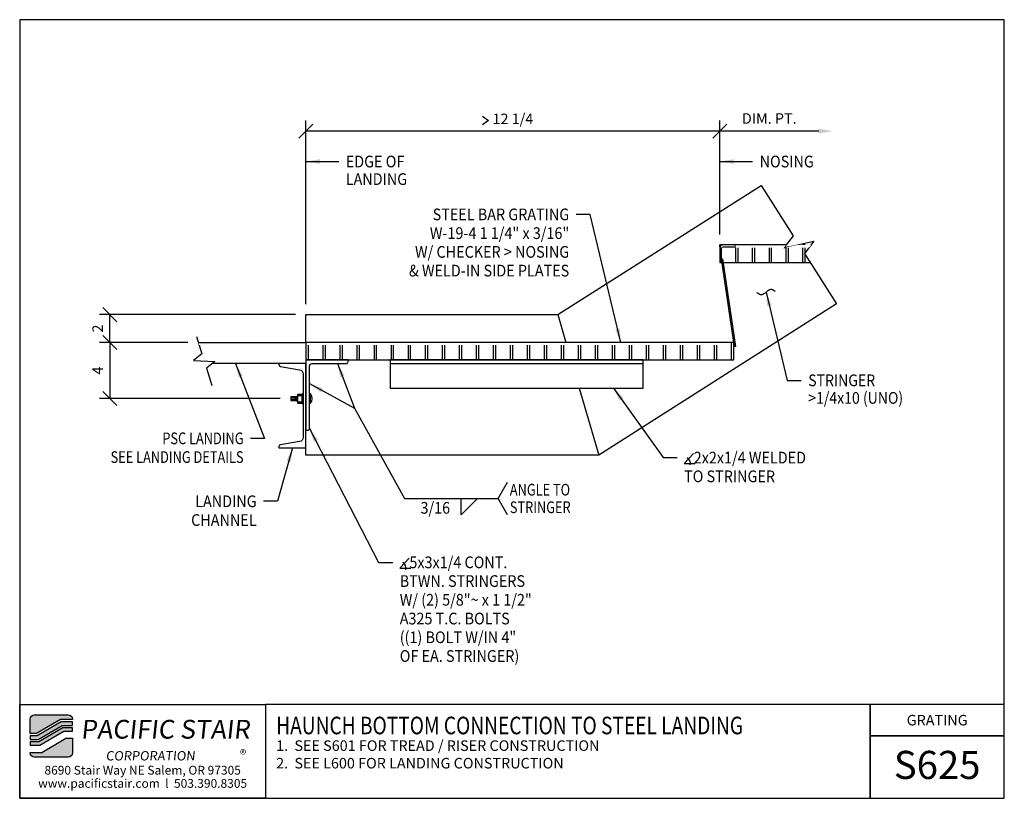
# Model space of a CAD drawing. Extents: x 3257.6 to 3327.7, y 570.3 to 625.7.
import ezdxf
from ezdxf.enums import TextEntityAlignment as Align

# ---------------------------------------------------------------- set-up
doc = ezdxf.new("R2010")
doc.units = 0
doc.header["$LTSCALE"] = 48
doc.header["$MEASUREMENT"] = 0
doc.header["$PDMODE"] = 3
doc.layers.get('0').update_dxf_attribs({"linetype": 'CONTINUOUS'})
doc.layers.get('DEFPOINTS').update_dxf_attribs({"linetype": 'CONTINUOUS'})
for name, color, linetype in [('BORDER', 4, 'CONTINUOUS'), ('DIM', 1, 'CONTINUOUS'), ('HATCH', 2, 'CONTINUOUS'), ('OBJ', 3, 'CONTINUOUS'), ('SOLID', 7, 'CONTINUOUS'), ('TEXT', 2, 'CONTINUOUS')]:
    doc.layers.add(name, color=color, linetype=linetype)
doc.styles.add('PLAIN', font='calibri.ttf')
doc.styles.add('TT', font='archstyl.shx')
doc.dimstyles.new('FRACTIONAL', dxfattribs={"dimscale": 8, "dimtxt": 0.09375, "dimasz": 0.125, "dimexe": 0.09375, "dimexo": 0.09375, "dimgap": 0.0625, "dimtad": 1, "dimdec": 4, "dimzin": 3, "dimdsep": 46, "dimlunit": 5, "dimtxsty": 'TT', "dimblk": 'OBLIQUE', "dimcen": 0.09, "dimadec": 0, "dimazin": 0, "dimtfac": 1, "dimtdec": 4, "dimtofl": 0, "dimtmove": 0, "dimatfit": 3, "dimfxl": 0.1175, "dimfrac": 2, "dimtolj": 1, "dimtzin": 0, "dimarcsym": 0})

# ---------------------------------------------------------------- blocks, each defined once
blk = doc.blocks.new('_Oblique')
at = {"layer": 'DIM', "color": 0, "lineweight": -2}
blk.add_line((-0.5, -0.5), (0.5, 0.5), dxfattribs=at)
blk = doc.blocks.new('*D3')
at = {"layer": 'DEFPOINTS', "color": 0, "transparency": 16777216}
for p in [(3278.017, 617.769), (3307.467, 609.67), (3278.017, 604.707)]:
    blk.add_point(p, dxfattribs=at)
at = {"layer": 'DIM', "color": 0, "lineweight": -2, "transparency": 16777216}
for p, q in [((3278.017, 605.457), (3278.017, 618.519)), ((3307.467, 610.42), (3307.467, 618.519)), ((3307.467, 617.769), (3278.017, 617.769))]:
    blk.add_line(p, q, dxfattribs=at)
at = {"layer": 'DIM', "color": 0, "lineweight": -2, "transparency": 16777216, "rotation": 180}
blk.add_blockref('_Oblique', (3278.017, 617.769), dxfattribs=at)
at = {"layer": 'DIM', "color": 0, "lineweight": -2, "transparency": 16777216}
blk.add_blockref('_Oblique', (3307.467, 617.769), dxfattribs=at)
at = {"layer": 'DIM', "color": 0, "transparency": 16777216, "insert": (3292.742, 618.644), "char_height": 0.75, "attachment_point": 5, "style": 'TT'}
blk.add_mtext('\\A1;12 1/4', dxfattribs=at)
blk = doc.blocks.new('*D4')
at = {"layer": 'DEFPOINTS', "color": 0, "transparency": 16777216}
for p in [(3307.467, 617.769), (3315.502, 617.769), (3307.467, 609.67)]:
    blk.add_point(p, dxfattribs=at)
at = {"layer": 'DIM', "color": 0, "lineweight": -2, "transparency": 16777216}
for p, q in [((3307.467, 610.42), (3307.467, 618.519)), ((3314.502, 617.769), (3307.467, 617.769))]:
    blk.add_line(p, q, dxfattribs=at)
at = {"layer": 'DIM', "color": 0, "transparency": 16777216}
blk.add_solid([(3314.502, 617.936), (3314.502, 617.603), (3315.502, 617.769)], dxfattribs=at)
at = {"layer": 'DIM', "color": 0, "lineweight": -2, "transparency": 16777216, "rotation": 180}
blk.add_blockref('_Oblique', (3307.467, 617.769), dxfattribs=at)
at = {"layer": 'DIM', "color": 0, "transparency": 16777216, "insert": (3310.985, 618.669), "char_height": 0.75, "attachment_point": 5, "style": 'TT'}
blk.add_mtext('\\A1;DIM. PT.', dxfattribs=at)
blk = doc.blocks.new('A_C600X820')
blk.add_lwpolyline([(1.92, -3), (0, -3), (0, 3), (1.92, 3), (1.92, 2.902, -0.36664), (1.82, 2.784), (0.451, 2.555, 0.36664), (0.2, 2.26), (0.2, -2.26, 0.36664), (0.451, -2.555), (1.82, -2.784, -0.36664), (1.92, -2.902)], format="xyb", close=True)
blk = doc.blocks.new('*D5')
at = {"layer": 'DEFPOINTS', "color": 0, "transparency": 16777216}
for p in [(3270.358, 602.733), (3264.066, 598.733), (3276.936, 598.733)]:
    blk.add_point(p, dxfattribs=at)
at = {"layer": 'DIM', "color": 0, "lineweight": -2, "transparency": 16777216}
for p, q in [((3269.608, 602.733), (3263.316, 602.733)), ((3264.066, 602.733), (3264.066, 598.733)), ((3276.186, 598.733), (3263.316, 598.733))]:
    blk.add_line(p, q, dxfattribs=at)
for p, rotation in [((3264.066, 602.733), 90), ((3264.066, 598.733), 270)]:
    blk.add_blockref('_Oblique', p, dxfattribs=dict(at, rotation=rotation))
at = {"layer": 'DIM', "color": 0, "transparency": 16777216, "insert": (3263.191, 600.733), "char_height": 0.75, "attachment_point": 5, "rotation": 90, "style": 'TT'}
blk.add_mtext('\\A1;4', dxfattribs=at)
blk = doc.blocks.new('A_L5000X30000X02500')
blk.add_lwpolyline([(0, 0), (0, 5), (0.125, 5, -0.414214), (0.25, 4.875), (0.25, 0.45, 0.414214), (0.45, 0.25), (2.875, 0.25, -0.414214), (3, 0.125), (3, 0)], format="xyb", close=True)
blk = doc.blocks.new('*D6')
at = {"layer": 'DEFPOINTS', "color": 0, "transparency": 16777216}
for p in [(3264.066, 604.707), (3278.017, 604.707), (3270.358, 602.733)]:
    blk.add_point(p, dxfattribs=at)
at = {"layer": 'DIM', "color": 0, "lineweight": -2, "transparency": 16777216}
for p, q in [((3277.267, 604.707), (3263.316, 604.707)), ((3264.066, 602.733), (3264.066, 604.707)), ((3269.608, 602.733), (3263.316, 602.733))]:
    blk.add_line(p, q, dxfattribs=at)
for p, rotation in [((3264.066, 604.707), 90), ((3264.066, 602.733), 270)]:
    blk.add_blockref('_Oblique', p, dxfattribs=dict(at, rotation=rotation))
at = {"layer": 'DIM', "color": 0, "transparency": 16777216, "insert": (3263.191, 603.72), "char_height": 0.75, "attachment_point": 5, "rotation": 90, "style": 'TT'}
blk.add_mtext('\\A1;2', dxfattribs=at)

msp = doc.modelspace()

# ---------------------------------------------------------------- hatches: boundary and pattern name
at = {"layer": 'HATCH'}
h = msp.add_hatch(color=5, dxfattribs=at)
edge = h.paths.add_edge_path()
edge.add_line((3261.39745, 575.93049), (3261.39745, 575.88883))
edge.add_line((3261.39745, 575.88883), (3260.56238, 575.88883))
edge.add_line((3260.56238, 575.88883), (3258.85469, 574.88883))
edge.add_line((3258.85469, 574.88883), (3258.3975, 574.88883))
edge.add_line((3258.3975, 574.88883), (3258.3975, 575.93049))
edge.add_arc((3258.68917, 575.93049), 0.29167, 90, 180, ccw=False)
edge.add_line((3258.68917, 576.22216), (3261.10578, 576.22216))
edge.add_arc((3261.10578, 575.93049), 0.29167, 0, 90, ccw=False)
for points in [[(3260.60759, 575.72216), (3258.8999, 574.72216), (3258.3975, 574.72216), (3258.3975, 574.47216), (3258.96772, 574.47216), (3260.6754, 575.47216), (3261.39745, 575.47216), (3261.39745, 575.72216)], [(3260.72061, 575.30549), (3259.01292, 574.30549), (3258.3975, 574.30549), (3258.3975, 574.05549), (3259.08074, 574.05549), (3260.78842, 575.05549), (3261.39745, 575.05549), (3261.39745, 575.30549)]]:
    msp.add_hatch(color=5, dxfattribs=at).paths.add_polyline_path(points)
h = msp.add_hatch(color=5, dxfattribs=at)
edge = h.paths.add_edge_path()
edge.add_line((3258.3975, 573.51383), (3258.3975, 573.55549))
edge.add_line((3258.3975, 573.55549), (3259.23257, 573.55549))
edge.add_line((3259.23257, 573.55549), (3260.94026, 574.55549))
edge.add_line((3260.94026, 574.55549), (3261.39745, 574.55549))
edge.add_line((3261.39745, 574.55549), (3261.39745, 573.51383))
edge.add_arc((3261.10578, 573.51383), 0.29167, -90, 0, ccw=False)
edge.add_line((3261.10578, 573.22216), (3258.68917, 573.22216))
edge.add_arc((3258.68917, 573.51383), 0.29167, 180, 270, ccw=False)

# ---------------------------------------------------------------- linework, layer by layer
at = {"layer": 'BORDER'}
for points in [[(3257.6475, 625.70133), (3257.6475, 570.28466), (3327.71, 570.28466), (3327.71, 625.70133)], [(3257.6475, 576.97216), (3275.1475, 576.97216), (3275.1475, 570.28466), (3257.6475, 570.28466)], [(3327.71, 574.72216), (3327.71, 576.97216), (3318.15534, 576.97216), (3318.15534, 574.72216)]]:
    msp.add_lwpolyline(points, close=True, dxfattribs=at)
for points in [[(3275.1475, 576.97216), (3275.1475, 570.28466), (3318.15534, 570.28466), (3318.15534, 576.97216), (3275.1475, 576.97216)], [(3318.15534, 576.97216), (3318.15534, 570.28466), (3327.71, 570.28466), (3327.71, 574.72216), (3318.15534, 574.72216)]]:
    msp.add_lwpolyline(points, dxfattribs=at)
at = {"layer": 'DIM'}
msp.add_line((3285.0333, 591.62467), (3291.69041, 591.62467), dxfattribs=at)
for points in [[(3290.57095, 618.83189), (3291.00845, 618.51939), (3290.57095, 618.20689)], [(3307.46717, 609.54502), (3307.46717, 609.67002), (3307.59217, 609.67002)], [(3305.59919, 594.83312), (3304.92419, 594.12139), (3305.71169, 594.12139)], [(3292.35708, 590.45801), (3291.69041, 591.62467), (3292.35708, 592.79134)], [(3285.36585, 587.38033), (3284.69085, 586.6686), (3285.47835, 586.6686)]]:
    msp.add_lwpolyline(points, dxfattribs=at)
at = {"layer": 'DIM', "linetype": 'Continuous'}
for points in [[(3310.40399, 613.90953), (3312.68571, 610.32396), (3312.01781, 609.45445), (3314.15892, 609.92799), (3313.49102, 609.05847), (3315.77274, 605.47291)], [(3270.22439, 603.15782), (3270.61624, 601.90875), (3270.00667, 601.44241), (3271.54011, 601.37324), (3270.93053, 600.90689), (3271.32238, 599.65782)]]:
    msp.add_lwpolyline(points, dxfattribs=at)
at = {"layer": 'DIM'}
msp.add_lwpolyline([(3289.05798, 591.62467), (3290.22464, 591.62467), (3289.05798, 590.45801)], close=True, dxfattribs=at)
for centre in [(3304.92419, 594.12139), (3284.69085, 586.6686)]:
    msp.add_arc(centre, 0.44578, 345.3823532, 61.1346861, dxfattribs=at)
msp.add_spline([(3311.42914, 606.36012), (3311.08402, 606.50078), (3310.76443, 606.30908), (3310.44483, 606.11738), (3310.09972, 606.25804)], degree=3, dxfattribs=at)
at = {"layer": 'OBJ'}
for p, q in [((3284.01717, 601.23252), (3302.01717, 601.23252)), ((3278.33293, 599.06133), (3278.26717, 599.06133)), ((3278.26717, 599.06133), (3278.26717, 598.40371)), ((3278.33293, 598.40371), (3278.33293, 599.06133)), ((3277.31781, 598.86404), (3276.93649, 598.86404)), ((3276.93649, 598.86404), (3276.93649, 598.601)), ((3277.31781, 598.85352), (3276.93649, 598.85352)), ((3276.93649, 598.82196), (3277.27433, 598.82196)), ((3276.93649, 598.81144), (3277.27433, 598.81144)), ((3276.93649, 598.78513), (3277.27433, 598.78513)), ((3276.93649, 598.67991), (3277.27433, 598.67991)), ((3276.93649, 598.65361), (3277.27433, 598.65361)), ((3276.93649, 598.64308), (3277.27433, 598.64308)), ((3276.93649, 598.61152), (3277.30434, 598.61152)), ((3276.93649, 598.601), (3277.30434, 598.601)), ((3277.30434, 598.601), (3277.27559, 598.79422)), ((3277.29791, 598.83328), (3277.29791, 598.79754)), ((3277.33715, 598.56959), (3277.29791, 598.83328)), ((3277.33196, 598.56876), (3277.29791, 598.79754)), ((3277.33196, 598.56876), (3277.30434, 598.601)), ((3277.33594, 598.89554), (3277.31781, 598.86404)), ((3277.35695, 598.601), (3277.31781, 598.86404)), ((3277.33194, 598.56876), (3277.33443, 598.56812)), ((3277.33486, 598.56825), (3277.33443, 598.56812)), ((3277.33715, 598.56959), (3277.33486, 598.56825)), ((3277.33594, 598.89554), (3277.33811, 598.89693)), ((3277.38457, 598.56876), (3277.33594, 598.89554)), ((3277.33715, 598.56959), (3277.35695, 598.601)), ((3277.33856, 598.89693), (3277.33811, 598.89693)), ((3277.34114, 598.89636), (3277.33856, 598.89693)), ((3277.34114, 598.89636), (3277.37042, 598.86404)), ((3277.38976, 598.56959), (3277.34114, 598.89636)), ((3277.35695, 598.601), (3277.38457, 598.56876)), ((3277.37042, 598.86404), (3277.38855, 598.89554)), ((3277.40956, 598.601), (3277.37042, 598.86404)), ((3277.38455, 598.56876), (3277.38704, 598.56812)), ((3277.38747, 598.56825), (3277.38704, 598.56812)), ((3277.38976, 598.56959), (3277.38747, 598.56825)), ((3277.38855, 598.89554), (3277.39072, 598.89693)), ((3277.4226, 598.66672), (3277.38855, 598.89554)), ((3277.38976, 598.56959), (3277.40956, 598.601)), ((3277.39117, 598.89693), (3277.39072, 598.89693)), ((3277.39375, 598.89636), (3277.39117, 598.89693)), ((3277.39375, 598.89636), (3277.42303, 598.86404)), ((3277.4226, 598.70247), (3277.39375, 598.89636)), ((3277.40956, 598.601), (3277.4226, 598.58578)), ((3277.43312, 599.03116), (3277.4226, 599.02064)), ((3277.4226, 599.02064), (3277.4226, 598.41668)), ((3277.43285, 598.92594), (3277.4226, 598.93869)), ((3277.43285, 598.92594), (3277.4226, 598.91146)), ((3277.43285, 598.51151), (3277.4226, 598.52425)), ((3277.43285, 598.51151), (3277.4226, 598.49702)), ((3277.43312, 598.40616), (3277.4226, 598.41668)), ((3277.43276, 598.51138), (3277.74141, 598.51138)), ((3277.74128, 598.92594), (3277.43285, 598.92594)), ((3277.74089, 599.03116), (3277.43312, 599.03116)), ((3277.43312, 598.40616), (3277.74089, 598.40616)), ((3277.76749, 598.73252), (3277.74019, 598.73252)), ((3277.74089, 599.03116), (3277.75141, 599.02064)), ((3277.75141, 598.41668), (3277.74089, 598.40616)), ((3277.74117, 598.9261), (3277.75143, 598.93884)), ((3277.74117, 598.9261), (3277.75143, 598.91162)), ((3277.74132, 598.51128), (3277.75158, 598.52402)), ((3277.74132, 598.51128), (3277.75158, 598.49679)), ((3277.75141, 598.41668), (3277.75141, 599.02064)), ((3277.84007, 598.73252), (3277.80491, 598.73252)), ((3277.83597, 598.73252), (3277.80831, 598.73252)), ((3278.29946, 598.73252), (3278.23968, 598.73252)), ((3278.25238, 598.73252), (3278.28459, 598.73252)), ((3278.26717, 598.56812), (3278.26717, 598.89693)), ((3278.26717, 598.40371), (3278.33293, 598.40371))]:
    msp.add_line(p, q, dxfattribs=at)
msp.add_lwpolyline([(3307.59217, 608.42002), (3307.59217, 609.42002, -0.41421356), (3307.71717, 609.54502), (3308.59217, 609.54502), (3308.59217, 609.67002), (3307.71717, 609.67002, 0.41421356), (3307.46717, 609.42002), (3307.46717, 608.42002)], format="xyb", close=True, dxfattribs=at)
for points in [[(3308.59217, 609.67002), (3308.59217, 608.42002), (3308.77967, 608.42002), (3308.77967, 609.67002), (3308.59217, 609.67002)], [(3309.77967, 609.67002), (3309.77967, 608.42002), (3309.96717, 608.42002), (3309.96717, 609.67002), (3309.77967, 609.67002)], [(3310.96717, 609.67002), (3310.96717, 608.42002), (3311.15467, 608.42002), (3311.15467, 609.67002), (3310.96717, 609.67002)], [(3313.34217, 609.67002), (3313.34217, 608.42002), (3313.52967, 608.42002), (3313.52967, 609.67002), (3313.34217, 609.67002)], [(3312.15467, 609.48471), (3312.15467, 608.42002), (3312.34217, 608.42002), (3312.34217, 609.52618), (3312.15467, 609.48471)], [(3307.59217, 608.42002), (3313.89731, 608.42002)], [(3278.01717, 602.73252), (3278.01717, 601.48252), (3278.20467, 601.48252), (3278.20467, 602.73252), (3278.01717, 602.73252)], [(3279.22767, 602.73252), (3279.22767, 601.48252), (3279.41517, 601.48252), (3279.41517, 602.73252), (3279.22767, 602.73252)], [(3280.43817, 602.73252), (3280.43817, 601.48252), (3280.62567, 601.48252), (3280.62567, 602.73252), (3280.43817, 602.73252)], [(3281.64867, 602.73252), (3281.64867, 601.48252), (3281.83617, 601.48252), (3281.83617, 602.73252), (3281.64867, 602.73252)], [(3282.85917, 602.73252), (3282.85917, 601.48252), (3283.04667, 601.48252), (3283.04667, 602.73252), (3282.85917, 602.73252)], [(3284.06967, 602.73252), (3284.06967, 601.48252), (3284.25717, 601.48252), (3284.25717, 602.73252), (3284.06967, 602.73252)], [(3285.28017, 602.73252), (3285.28017, 601.48252), (3285.46767, 601.48252), (3285.46767, 602.73252), (3285.28017, 602.73252)], [(3286.49067, 602.73252), (3286.49067, 601.48252), (3286.67817, 601.48252), (3286.67817, 602.73252), (3286.49067, 602.73252)], [(3287.70117, 602.73252), (3287.70117, 601.48252), (3287.88867, 601.48252), (3287.88867, 602.73252), (3287.70117, 602.73252)], [(3288.91167, 602.73252), (3288.91167, 601.48252), (3289.09917, 601.48252), (3289.09917, 602.73252), (3288.91167, 602.73252)], [(3290.12217, 602.73252), (3290.12217, 601.48252), (3290.30967, 601.48252), (3290.30967, 602.73252), (3290.12217, 602.73252)], [(3291.33267, 602.73252), (3291.33267, 601.48252), (3291.52017, 601.48252), (3291.52017, 602.73252), (3291.33267, 602.73252)], [(3292.54317, 602.73252), (3292.54317, 601.48252), (3292.73067, 601.48252), (3292.73067, 602.73252), (3292.54317, 602.73252)], [(3293.75367, 602.73252), (3293.75367, 601.48252), (3293.94117, 601.48252), (3293.94117, 602.73252), (3293.75367, 602.73252)], [(3294.96417, 602.73252), (3294.96417, 601.48252), (3295.15167, 601.48252), (3295.15167, 602.73252), (3294.96417, 602.73252)], [(3296.17467, 602.73252), (3296.17467, 601.48252), (3296.36217, 601.48252), (3296.36217, 602.73252), (3296.17467, 602.73252)], [(3297.38517, 602.73252), (3297.38517, 601.48252), (3297.57267, 601.48252), (3297.57267, 602.73252), (3297.38517, 602.73252)], [(3298.59567, 602.73252), (3298.59567, 601.48252), (3298.78317, 601.48252), (3298.78317, 602.73252), (3298.59567, 602.73252)], [(3299.80617, 602.73252), (3299.80617, 601.48252), (3299.99367, 601.48252), (3299.99367, 602.73252), (3299.80617, 602.73252)], [(3301.01667, 602.73252), (3301.01667, 601.48252), (3301.20417, 601.48252), (3301.20417, 602.73252), (3301.01667, 602.73252)], [(3302.22717, 602.73252), (3302.22717, 601.48252), (3302.41467, 601.48252), (3302.41467, 602.73252), (3302.22717, 602.73252)], [(3303.43767, 602.73252), (3303.43767, 601.48252), (3303.62517, 601.48252), (3303.62517, 602.73252), (3303.43767, 602.73252)], [(3304.64817, 602.73252), (3304.64817, 601.48252), (3304.83567, 601.48252), (3304.83567, 602.73252), (3304.64817, 602.73252)], [(3305.85867, 602.73252), (3305.85867, 601.48252), (3306.04617, 601.48252), (3306.04617, 602.73252), (3305.85867, 602.73252)], [(3307.06917, 602.73252), (3307.06917, 601.48252), (3307.25667, 601.48252), (3307.25667, 602.73252), (3307.06917, 602.73252)], [(3308.27967, 602.73252), (3308.27967, 601.48252), (3308.46717, 601.48252), (3308.46717, 602.73252), (3308.27967, 602.73252)], [(3278.01717, 601.23252), (3271.35617, 601.23252)]]:
    msp.add_lwpolyline(points, dxfattribs=at)
for points in [[(3284.01717, 599.48252), (3302.01717, 599.48252), (3302.01717, 601.48252), (3284.01717, 601.48252)], [(3277.81717, 598.37871), (3277.81717, 599.06895), (3277.75141, 599.06895), (3277.75141, 598.37871)]]:
    msp.add_lwpolyline(points, close=True, dxfattribs=at)
msp.add_arc((3277.98768, 598.73252), 0.47677, 316.397181, 43.602819, dxfattribs=at)
at = {"layer": 'SOLID'}
for p, q in [((3295.94346, 604.70737), (3296.51854, 602.73252)), ((3297.46494, 599.48252), (3298.85547, 594.70737))]:
    msp.add_line(p, q, dxfattribs=at)
for points in [[(3278.01717, 602.73252), (3278.01717, 604.70737), (3295.94346, 604.70737), (3310.40399, 613.90953)], [(3315.77274, 605.47291), (3298.85547, 594.70737), (3278.01717, 594.70737), (3278.01717, 599.13267)]]:
    msp.add_lwpolyline(points, dxfattribs=at)
at = {"layer": 'SOLID', "color": 5}
for points in [[(3261.39745, 575.93049), (3261.39745, 575.88883), (3260.56238, 575.88883), (3258.85469, 574.88883), (3258.3975, 574.88883), (3258.3975, 575.93049, -0.41421356), (3258.68917, 576.22216), (3261.10578, 576.22216, -0.41421356)], [(3258.3975, 573.51383), (3258.3975, 573.55549), (3259.23257, 573.55549), (3260.94026, 574.55549), (3261.39745, 574.55549), (3261.39745, 573.51383, -0.41421356), (3261.10578, 573.22216), (3258.68917, 573.22216, -0.41421356)]]:
    msp.add_lwpolyline(points, format="xyb", close=True, dxfattribs=at)
for points in [[(3260.60759, 575.72216), (3258.8999, 574.72216), (3258.3975, 574.72216), (3258.3975, 574.47216), (3258.96772, 574.47216), (3260.6754, 575.47216), (3261.39745, 575.47216), (3261.39745, 575.72216)], [(3260.72061, 575.30549), (3259.01292, 574.30549), (3258.3975, 574.30549), (3258.3975, 574.05549), (3259.08074, 574.05549), (3260.78842, 575.05549), (3261.39745, 575.05549), (3261.39745, 575.30549)]]:
    msp.add_lwpolyline(points, close=True, dxfattribs=at)

# ---------------------------------------------------------------- block references
at = {"layer": 'OBJ', "xscale": -1}
msp.add_blockref('A_C600X820', (3278.01717, 598.23252), dxfattribs=at)
at = {"layer": 'OBJ', "xscale": -1, "rotation": 180}
msp.add_blockref('A_L5000X30000X02500', (3278.01717, 601.48252), dxfattribs=at)

# ---------------------------------------------------------------- texts
at = {"layer": 'DIM', "style": 'TT'}
for s, height, width, p in [('EDGE OF', 0.833333, 0.9, (3280.8505, 615.60574)), ('NOSING', 0.833333, 0.9, (3310.3005, 615.60574)), ('LANDING', 0.833333, 0.9, (3280.8505, 614.35574)), ('STRINGER', 0.833333, 0.88, (3313.75926, 600.03297)), ('>1/4x10 (UNO)', 0.8333333, 0.88, (3313.75926, 598.78297)), ('   2x2x1/4 WELDED', 0.8333333, 0.9, (3304.92419, 594.53261)), ('TO STRINGER', 0.8333333, 0.9, (3304.92419, 593.19928)), ('ANGLE TO', 0.833333, 0.8, (3292.52375, 592.24967)), ('3/16', 0.833333, 0.9, (3286.17008, 590.95801)), ('STRINGER', 0.833333, 0.8, (3292.52375, 590.99967)), ('   5x3x1/4 CONT.', 0.8333333, 0.9, (3284.69085, 587.07982)), ('BTWN. STRINGERS', 0.8333333, 0.9, (3284.69085, 585.74649)), ('W/ (2) 5/8"~ x 1 1/2"', 0.8333333, 0.9, (3284.69085, 584.41316)), ('A325 T.C. BOLTS', 0.8333333, 0.9, (3284.69085, 583.07982)), ('((1) BOLT W/IN 4"', 0.8333333, 0.9, (3284.69085, 581.74649)), ('OF EA. STRINGER)', 0.8333333, 0.9, (3284.69085, 580.41316))]:
    msp.add_text(s, height=height, dxfattribs=dict(at, width=width)).set_placement(p, align=Align.MIDDLE_LEFT)
for s, height, width, p in [('STEEL BAR GRATING', 0.8333333, 0.9, (3296.751, 611.84217)), ('W-19-4 1 1/4" x 3/16"', 0.8333333, 0.9, (3296.751, 610.50883)), ('W/ CHECKER > NOSING', 0.8333333, 0.9, (3296.751, 609.1755)), ('& WELD-IN SIDE PLATES', 0.8333333, 0.9, (3296.751, 607.84217)), ('PSC LANDING', 0.8333333, 0.8, (3273.57887, 595.90353)), ('SEE LANDING DETAILS', 0.8333333, 0.8, (3273.57887, 594.5702)), ('LANDING', 0.833333, 0.9, (3274.50406, 591.42352)), ('CHANNEL', 0.833333, 0.9, (3274.50406, 590.09018))]:
    msp.add_text(s, height=height, dxfattribs=dict(at, width=width)).set_placement(p, align=Align.MIDDLE_RIGHT)
at = {"layer": 'TEXT', "style": 'PLAIN', "width": 0.8}
msp.add_text('HAUNCH BOTTOM CONNECTION TO STEEL LANDING', height=1.25, dxfattribs=at).set_placement((3275.8975, 575.46747), align=Align.MIDDLE_LEFT)
at = {"layer": 'TEXT'}
for s, height, style, p in [('GRATING', 0.75, 'TT', (3322.93267, 575.84716)), ('S625', 2, 'PLAIN', (3322.93267, 572.66126)), ('8690 Stair Way NE Salem, OR 97305', 0.625, 'PLAIN', (3266.3975, 572.28466)), ('www.pacificstair.com  l  503.390.8305', 0.625, 'PLAIN', (3266.3975, 571.34716))]:
    msp.add_text(s, height=height, dxfattribs=dict(at, style=style)).set_placement(p, align=Align.MIDDLE_CENTER)
at = {"layer": 'TEXT', "style": 'TT'}
for s, p in [('1.', (3275.8975, 574.03466)), ('SEE S601 FOR TREAD / RISER CONSTRUCTION', (3277.19593, 574.03466)), ('2.', (3275.8975, 572.78466)), ('SEE L600 FOR LANDING CONSTRUCTION', (3277.19593, 572.78466))]:
    msp.add_text(s, height=0.75, dxfattribs=at).set_placement(p, align=Align.MIDDLE_LEFT)
at = {"layer": 'TEXT', "color": 5, "attachment_point": 1, "style": 'PLAIN'}
for s, insert, char_height, width in [('\\pi0.24349;{\\Q6;\\T1.06;PACIFIC STAIR\\P\\pi1.5741;\\H0.5x;\\T1.61;CORPORATION }', (3261.67129, 575.86705), 1.3333333, 13.1399312), ('®', (3273.32522, 573.74219), 0.66667, 1.4281798)]:
    msp.add_mtext(s, dxfattribs=dict(at, insert=insert, char_height=char_height, width=width))

# ---------------------------------------------------------------- dimensions: what is measured, and where the dimension line sits
at = {"layer": 'DIM'}
dim = msp.add_linear_dim(base=(3278.01717, 617.76939), p1=(3307.46717, 609.67002), p2=(3278.01717, 604.70737), text='12 1/4', dimstyle='FRACTIONAL', dxfattribs=at)
dim.commit()
dim.dimension.update_dxf_attribs({"geometry": '*D3', "text_midpoint": (3292.74217, 618.64439)})
dim = msp.add_linear_dim(base=(3307.46717, 617.76939), p1=(3315.50204, 617.76939), p2=(3307.46717, 609.67002), text='DIM. PT.', dimstyle='FRACTIONAL', override={"dimblk2": 'Oblique', "dimsah": 1}, dxfattribs=at)
dim.commit()
dim.dimension.update_dxf_attribs({"geometry": '*D4', "text_midpoint": (3310.98461, 618.66939)})
dim = msp.add_linear_dim(base=(3264.06645, 598.73252), p1=(3270.35781, 602.73252), p2=(3276.93649, 598.73252), angle=90, dimstyle='FRACTIONAL', dxfattribs=at)
dim.commit()
dim.dimension.update_dxf_attribs({"geometry": '*D5', "text_midpoint": (3263.19145, 600.73252)})

# ---------------------------------------------------------------- leaders
for points in [[(3278.01717, 615.60574), (3280.3505, 615.60574)], [(3307.46717, 615.60574), (3309.8005, 615.60574)]]:
    msp.add_leader(points, dimstyle='FRACTIONAL', override={"dimtad": 0}, dxfattribs=at)
for points in [[(3310.76443, 606.30908), (3312.25926, 600.03297), (3313.25926, 600.03297)], [(3273.00811, 601.23252), (3275.07887, 595.90353), (3274.07887, 595.90353)], [(3280.26092, 601.23252), (3281.46834, 598.04278), (3285.0333, 591.62467)], [(3278.26717, 599.7976), (3281.46834, 598.04278), (3285.0333, 591.62467)], [(3299.89938, 599.48252), (3303.42419, 594.53261), (3304.42419, 594.53261)], [(3278.26717, 596.60752), (3283.19085, 587.07982), (3284.19085, 587.07982)], [(3277.05717, 595.23252), (3276.00406, 591.42352), (3275.00406, 591.42352)]]:
    msp.add_leader(points, dimstyle='FRACTIONAL', dxfattribs=at)

# ---------------------------------------------------------------- next in the draw order: wipeouts: each hides what was drawn before it
for points in [[(3308.59217, 609.48252), (3308.59217, 609.67002), (3312.1834, 609.67002), (3312.03937, 609.48252)], [(3278.01717, 602.54502), (3278.01717, 602.73252), (3308.46717, 602.73252), (3308.46717, 602.54502)]]:
    msp.add_wipeout(points).dxf.layer = 'OBJ'

# ---------------------------------------------------------------- next in the draw order: linework, layer by layer
at = {"layer": 'OBJ'}
for points in [[(3312.1834, 609.67002), (3307.46717, 609.67002), (3307.46717, 608.42002), (3307.46717, 608.42002)], [(3278.01717, 601.48252), (3308.46717, 601.48252), (3308.46717, 602.73252), (3278.01717, 602.73252), (3278.01717, 601.48252), (3278.01717, 601.48252)], [(3308.27967, 602.73252), (3308.27967, 601.48252), (3308.46717, 601.48252), (3308.46717, 602.73252), (3308.27967, 602.73252)]]:
    msp.add_lwpolyline(points, dxfattribs=at)
msp.add_lwpolyline([(3307.59217, 608.67002), (3307.66609, 608.6808), (3308.57755, 602.4308), (3308.50363, 602.42002)], close=True, dxfattribs=at)

# ---------------------------------------------------------------- next in the draw order: leaders
at = {"layer": 'DIM'}
msp.add_leader([(3300.41442, 602.73252), (3298.251, 611.84217), (3297.251, 611.84217)], dimstyle='FRACTIONAL', dxfattribs=at)

# ---------------------------------------------------------------- next in the draw order: wipeouts: each hides what was drawn before it
for points in [[(3312.14475, 609.48252), (3312.99253, 609.67002), (3313.96077, 609.67002), (3313.81675, 609.48252)], [(3278.01717, 602.54502), (3278.01717, 602.73252), (3270.35781, 602.73252), (3270.41663, 602.54502)]]:
    msp.add_wipeout(points).dxf.layer = 'OBJ'

# ---------------------------------------------------------------- next in the draw order: linework, layer by layer
at = {"layer": 'OBJ'}
msp.add_lwpolyline([(3270.35781, 602.73252), (3270.35781, 602.73252), (3278.01717, 602.73252), (3278.01717, 601.23252), (3278.01717, 601.23252)], dxfattribs=at)

# ---------------------------------------------------------------- next in the draw order: dimensions: what is measured, and where the dimension line sits
at = {"layer": 'DIM'}
dim = msp.add_linear_dim(base=(3264.0664459694, 604.7073709391), p1=(3270.3578114058, 602.7325209391), p2=(3278.0171688472, 604.7073709391), angle=90, dimstyle='FRACTIONAL', dxfattribs=at)
dim.commit()
dim.dimension.update_dxf_attribs({"geometry": '*D6', "text_midpoint": (3263.1914459694, 603.7199459391)})

doc.saveas('drawing.dxf')
